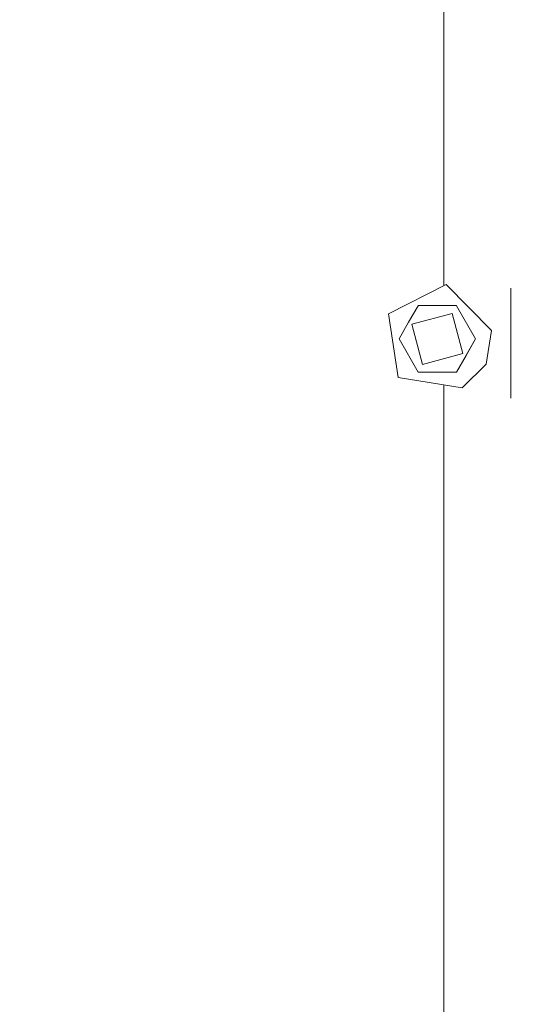
# Model space of a CAD drawing. Units: millimetres. Extents: x -1525 to 1837, y 191 to 3420.
# Drawn here: x 1071 to 1169, y 2634 to 2826 of the extents above; entities that cross this region are included whole.
import ezdxf

# ---------------------------------------------------------------- set-up
doc = ezdxf.new("R2010")
doc.units = ezdxf.units.MM
doc.layers.add('1', color=7, linetype='Continuous', true_color=0xffffff)
doc.styles.add('blockfont', font='simplex.shx')
doc.dimstyles.get("Standard").update_dxf_attribs({"dimtxt": 0.18, "dimasz": 0.18, "dimexe": 0.18, "dimexo": 0.0625, "dimgap": 0.09, "dimtad": 0, "dimtih": 1, "dimtoh": 1, "dimdec": 4, "dimzin": 0, "dimdsep": 46, "dimtxsty": 'Standard', "dimcen": 0.09, "dimadec": 0, "dimazin": 0, "dimtfac": 1, "dimtdec": 4, "dimtofl": 0, "dimtmove": 0, "dimatfit": 3, "dimfxl": 1, "dimtolj": 1, "dimtzin": 0, "dimarcsym": 0})

# ---------------------------------------------------------------- blocks, each defined once
blk = doc.blocks.new('_U1')
at = {"layer": '1', "color": 18, "lineweight": 13}
for p, q in [((42.588395, 3000.261568), (1711.668474, 3000.261568)), ((1708.493474, 3000.261568), (1708.493474, 2859.108985)), ((1632.399724, 2757.521485), (1607.399724, 2757.521485)), ((1607.399724, 2757.521485), (1607.399724, 2663.771485)), ((1809.587224, 2757.521485), (1784.587224, 2757.521485)), ((1809.587224, 2663.771485), (1809.587224, 2757.521485)), ((1607.399724, 2663.771485), (1632.399724, 2663.771485)), ((1784.587224, 2663.771485), (1809.587224, 2663.771485)), ((1708.493474, 2521.031402), (1708.493474, 2662.183985)), ((637.829353, 2521.031402), (1711.668474, 2521.031402))]:
    blk.add_line(p, q, dxfattribs=at)
at = {"layer": '1', "color": 18, "lineweight": 70}
for points in [[(1708.493474, 3000.261568), (1721.890933, 2950.261617), (1695.096014, 2950.261518)], [(1708.493474, 2521.031402), (1695.096014, 2571.031353), (1721.890933, 2571.031451)]]:
    blk.add_solid(points, dxfattribs=at)
at = {"layer": '1', "color": 18, "linetype": 'Continuous', "lineweight": 13, "char_height": 50, "attachment_point": 7, "line_spacing_factor": 0.903614, "style": 'blockfont'}
for s, insert in [('\\W1.3523;18.9', (1604.68514, 2793.625651)), ('\\W1.1836;479', (1631.924724, 2671.750651))]:
    blk.add_mtext(s, dxfattribs=dict(at, insert=insert))

msp = doc.modelspace()

# ---------------------------------------------------------------- linework, layer by layer
at = {"layer": '1', "color": 18, "linetype": 'Continuous', "lineweight": 13}
for p, q in [((1154.133618, 2831.941865), (1154.133618, 2777.658008)), ((1154.131711, 2777.658008), (1154.131711, 2777.655862)), ((1154.133618, 2777.658008), (1154.131711, 2777.658008)), ((1154.133618, 2777.655862), (1154.131711, 2777.655862)), ((1154.133618, 2777.658008), (1154.133618, 2777.655862)), ((1154.133618, 2777.655862), (1154.133618, 2774.339435)), ((1143.330872, 2768.903039), (1154.619277, 2774.583839)), ((1163.510382, 2765.603088), (1154.619277, 2774.583839)), ((1167.254984, 2752.359237), (1167.254984, 2773.903206)), ((1147.25548, 2767.224811), (1149.126112, 2770.465158)), ((1149.142802, 2770.474695), (1149.126112, 2770.465158)), ((1149.142802, 2770.474695), (1156.626284, 2770.474695)), ((1156.634629, 2770.469926), (1156.626284, 2770.474695)), ((1156.642973, 2770.465158), (1156.634629, 2770.469926)), ((1160.384476, 2763.984226), (1156.642973, 2770.465158)), ((1145.245135, 2756.411575), (1143.330872, 2768.903039)), ((1147.25548, 2767.224811), (1145.38461, 2763.984226)), ((1155.768454, 2768.969797), (1147.889435, 2766.8586)), ((1157.879651, 2761.090778), (1155.768454, 2768.969797)), ((1147.889435, 2766.8586), (1150.000632, 2758.979581)), ((1163.510382, 2765.603088), (1162.438214, 2759.046338)), ((1145.38461, 2763.965152), (1145.38461, 2763.984226)), ((1145.38461, 2763.965152), (1149.126112, 2757.48422)), ((1156.642973, 2757.48422), (1160.384476, 2763.965152)), ((1158.513606, 2760.724805), (1160.384476, 2763.965152)), ((1160.384476, 2763.984226), (1160.384476, 2763.965152)), ((1157.879651, 2761.090778), (1150.000632, 2758.979581)), ((1158.513606, 2760.724805), (1156.642973, 2757.48422)), ((1162.438214, 2759.046338), (1157.716811, 2754.372142)), ((1145.245135, 2756.411575), (1157.716811, 2754.372142)), ((1149.134457, 2757.479452), (1149.126112, 2757.48422)), ((1149.134457, 2757.479452), (1149.142802, 2757.474683)), ((1156.626284, 2757.474683), (1149.142802, 2757.474683)), ((1156.626284, 2757.474683), (1156.642973, 2757.48422)), ((1154.133618, 2693.804048), (1154.133618, 2754.958084)), ((1154.133618, 2693.804048), (1154.133618, 2555.666469))]:
    msp.add_line(p, q, dxfattribs=at)

# ---------------------------------------------------------------- dimensions: what is measured, and where the dimension line sits
dim = msp.add_linear_dim(base=(1708.493474, 2521.031402), p1=(41.000895, 3000.261568), p2=(0, 2521.031402), angle=90, text='<>\\P[\\C18;\\H50.00;\\Fsimplex.shx;479\\Fsimplex.shx;\\H50.00;\\C18; ]', dimstyle='Standard', override={"dimtxt": 50, "dimasz": 50, "dimexe": 3.175, "dimexo": 1.5875, "dimgap": 1.5875, "dimtih": 1, "dimtoh": 1, "dimdec": 1, "dimlfac": 0.03937, "dimdsep": 46, "dimlunit": 2, "dimtxsty": 'blockfont', "dimsah": 1, "dimse1": 0, "dimse2": 0, "dimsd1": 0, "dimsd2": 0, "dimclrd": 18, "dimclre": 18, "dimclrt": 18, "dimtol": 0, "dimtm": -0.1, "dimtfac": 1, "dimtdec": 2, "dimtofl": 1, "dimtmove": 0, "dimlwd": 13, "dimlwe": 13}, dxfattribs=at)
dim.commit()
dim.dimension.update_dxf_attribs({"geometry": '_U1', "text_midpoint": (1708.493474, 2771.583985), "dimtype": 160})

doc.saveas('drawing.dxf')
